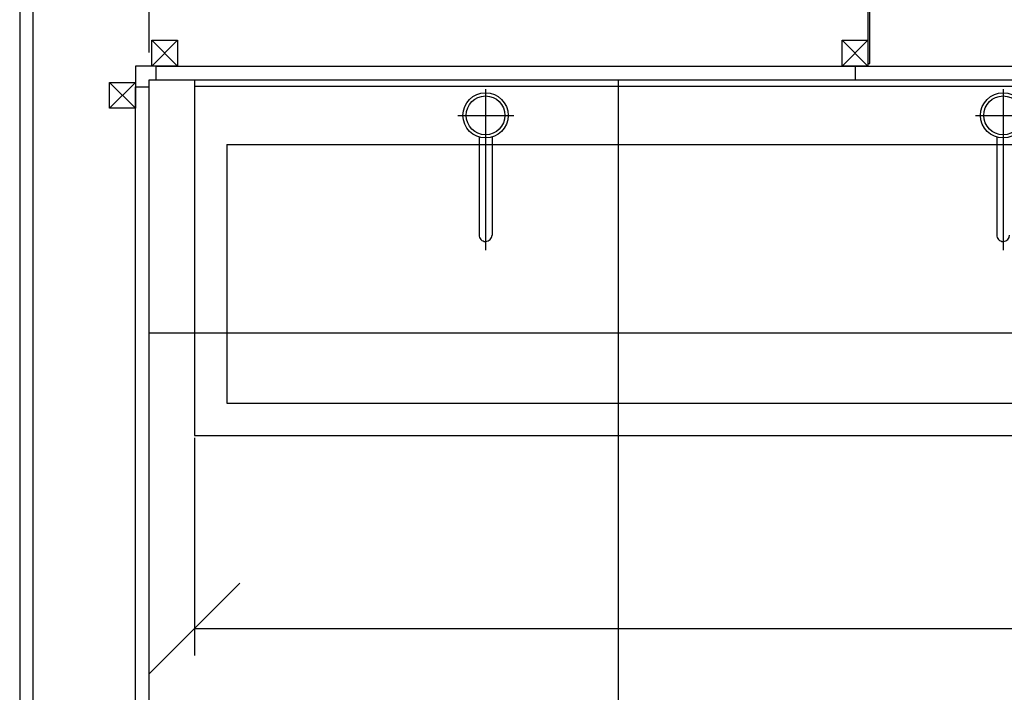
# Model space of a CAD drawing. Units: millimetres. Extents: x -290 to 16295, y 387 to 17320.
# Drawn here: x 1950 to 3472, y 14653 to 15693 of the extents above; entities that cross this region are included whole.
import ezdxf

# ---------------------------------------------------------------- set-up
doc = ezdxf.new("R2010")
doc.units = ezdxf.units.MM
for name, color, linetype in [('AKC med kóty', 1, 'Continuous'), ('Jackl 40x40', 5, 'Continuous'), ('Jackl 40x40 osy', 2, 'Continuous'), ('OK svislá', 5, 'Continuous'), ('Panel', 3, 'Continuous'), ('Podhled', 4, 'Continuous'), ('Spojka', 160, 'Continuous'), ('Technologie', 140, 'Continuous')]:
    doc.layers.add(name, color=color, linetype=linetype)
doc.styles.add('AKC', font='TAHOMA.TTF')
doc.dimstyles.new('AKC 100', dxfattribs={"dimscale": 140, "dimtxt": 1, "dimasz": 1, "dimexe": 0.3, "dimexo": 0.3, "dimgap": 0.5, "dimtad": 1, "dimdec": 0, "dimzin": 12, "dimtxsty": 'AKC', "dimblk": 'OBLIQUE', "dimcen": 0.09, "dimclrd": 256, "dimclre": 256, "dimclrt": 256, "dimadec": 3, "dimazin": 3, "dimtfac": 1, "dimtdec": 0, "dimtix": 1, "dimtmove": 0, "dimatfit": 3, "dimldrblk": 'OBLIQUE', "dimfxl": 1, "dimtolj": 1, "dimtzin": 0, "dimlwd": -1, "dimlwe": -1, "dimarcsym": 0})

# ---------------------------------------------------------------- blocks, each defined once
blk = doc.blocks.new('Mycí koryto 3200')
at = {"color": 9, "linetype": 'Continuous'}
for p, q in [((0, 0), (0, 1700)), ((10, 0), (10, 1700)), ((550, 0), (550, 1700)), ((100, 50), (100, 1650)), ((500, 50), (500, 1650)), ((55, 1207.4), (55, 1293.6)), ((14.3, 1250), (263.2, 1250)), ((250, 1250), (250, 1250)), ((88.5, 1240), (240, 1240)), ((55, 407.4), (55, 493.6)), ((88.5, 460), (240, 460)), ((14.3, 450), (263.2, 450)), ((250, 450), (250, 450)), ((88.5, 440), (240, 440)), ((100, 50), (500, 50)), ((0, 0), (550, 0))]:
    blk.add_line(p, q, dxfattribs=at)
for centre, radius in [((55, 1250), 35), ((55, 1250), 30), ((55, 450), 35), ((55, 450), 30)]:
    blk.add_circle(centre, radius, dxfattribs=at)
for centre, start, end in [((240, 1250), 360, 90), ((240, 1250), 270, 0), ((240, 450), 360, 90), ((240, 450), 270, 0)]:
    blk.add_arc(centre, 10, start, end, dxfattribs=at)
blk = doc.blocks.new('_Oblique')
at = {"color": 0, "linetype": 'ByBlock', "lineweight": -2}
blk.add_line((-0.5, -0.5), (0.5, 0.5), dxfattribs=at)
blk = doc.blocks.new('*D44')
at = {"layer": 'AKC med kóty'}
for p, q in [((2150, 15642), (2150, 16218.4)), ((7150, 15642), (7150, 16218.4)), ((7150, 16176.4), (2150, 16176.4))]:
    blk.add_line(p, q, dxfattribs=at)
at = {"layer": 'Defpoints', "color": 0}
for p in [(2150, 16176.4), (2150, 15600), (7150, 15600)]:
    blk.add_point(p, dxfattribs=at)
at = {"layer": 'AKC med kóty', "xscale": 140, "yscale": 140, "zscale": 140, "rotation": 180}
blk.add_blockref('_Oblique', (2150, 16176.4), dxfattribs=at)
at = {"layer": 'AKC med kóty', "xscale": 140, "yscale": 140, "zscale": 140}
blk.add_blockref('_Oblique', (7150, 16176.4), dxfattribs=at)
at = {"layer": 'AKC med kóty', "insert": (4650, 16319.3), "char_height": 140, "attachment_point": 5, "style": 'AKC'}
blk.add_mtext('\\A1;5000', dxfattribs=at)
blk = doc.blocks.new('*D48')
at = {"layer": 'AKC med kóty'}
for p, q in [((2220, 15046.2), (2220, 14709.6)), ((5620, 15046.2), (5620, 14709.6)), ((2220, 14751.6), (5620, 14751.6))]:
    blk.add_line(p, q, dxfattribs=at)
at = {"layer": 'Defpoints', "color": 0}
for p in [(2220, 15088.2), (5620, 15088.2), (5620, 14751.6)]:
    blk.add_point(p, dxfattribs=at)
at = {"layer": 'AKC med kóty', "xscale": 140, "yscale": 140, "zscale": 140, "rotation": 180}
blk.add_blockref('_Oblique', (2220, 14751.6), dxfattribs=at)
at = {"layer": 'AKC med kóty', "xscale": 140, "yscale": 140, "zscale": 140}
blk.add_blockref('_Oblique', (5620, 14751.6), dxfattribs=at)
at = {"layer": 'AKC med kóty', "insert": (3920, 14894.5), "char_height": 140, "attachment_point": 5, "style": 'AKC'}
blk.add_mtext('\\A1;3400', dxfattribs=at)
blk = doc.blocks.new('Jackl 40x40 levý')
at = {"layer": 'Jackl 40x40'}
for p, q in [((20, 20), (-20, 20)), ((-20, 20), (-20, -20)), ((20, -20), (20, 20)), ((-20, -20), (20, -20))]:
    blk.add_line(p, q, dxfattribs=at)
at = {"layer": 'Jackl 40x40 osy'}
for p, q in [((20, -20), (-20, 20)), ((20, 20), (-20, -20))]:
    blk.add_line(p, q, dxfattribs=at)
at = {"layer": 'Panel'}
blk.add_line((-20, 0), (-41, 0), dxfattribs=at)
blk = doc.blocks.new('Spojka vodorovná horní levá 300')
at = {"layer": 'Spojka'}
for p, q in [((-4, 3), (-249, 3)), ((-249, 3), (-249, 0)), ((-249, 0), (-4, 0)), ((-4, 0), (-4, 3))]:
    blk.add_line(p, q, dxfattribs=at)
blk = doc.blocks.new('AKC-P-VNITRNI-ROH')
blk.add_lwpolyline([(-21, 21), (11, 21), (11, 0), (0, 0), (0, -11), (-21, -11), (-21, 21)], close=True)
blk = doc.blocks.new('AKC-P-JAKL 40x40 ROH')
at = {"color": 5}
for p, q in [((-40, -20), (-40, 20)), ((-40, 20), (0, 20)), ((0, 20), (0, -20)), ((0, -20), (-40, -20))]:
    blk.add_line(p, q, dxfattribs=at)
at = {"color": 2}
for p, q in [((0, 20), (-40, -20)), ((0, -20), (-40, 20))]:
    blk.add_line(p, q, dxfattribs=at)

msp = doc.modelspace()

# ---------------------------------------------------------------- linework, layer by layer
at = {"layer": 'Panel'}
for p, q in [((1950, 15809), (1950, 13611)), ((1971, 13611), (1971, 15809)), ((2161, 15621), (6161, 15621)), ((2161, 15600), (6161, 15600)), ((2129, 13611), (2129, 15589)), ((2150.2, 13611), (2150, 15589))]:
    msp.add_line(p, q, dxfattribs=at)
at = {"layer": 'Podhled'}
for p, q in [((2875, 15600), (2875, 13600)), ((2150, 15209), (7150, 15209))]:
    msp.add_line(p, q, dxfattribs=at)

# ---------------------------------------------------------------- block references
at = {"layer": 'OK svislá', "rotation": 270}
msp.add_blockref('Spojka vodorovná horní levá 300', (3261, 15621), dxfattribs=at)
at = {"layer": 'OK svislá', "ltscale": 5}
for p, rotation in [((2174, 15621), 270.0089001012958), ((2129, 15576), 0.008900105256149857)]:
    msp.add_blockref('AKC-P-JAKL 40x40 ROH', p, dxfattribs=dict(at, rotation=rotation))
at = {"layer": 'OK svislá', "xscale": -1, "rotation": 270}
msp.add_blockref('Jackl 40x40 levý', (3241, 15641), dxfattribs=at)
at = {"layer": 'Panel', "xscale": -1, "rotation": 90.0089001012958}
msp.add_blockref('AKC-P-VNITRNI-ROH', (2150, 15600), dxfattribs=at)
at = {"layer": 'Technologie', "rotation": 270}
msp.add_blockref('Mycí koryto 3200', (2220, 15600), dxfattribs=at)

# ---------------------------------------------------------------- dimensions: what is measured, and where the dimension line sits
at = {"layer": 'AKC med kóty'}
for base, p1, p2, picture, middle in [((2150, 16176.4), (7150, 15600), (2150, 15600), '*D44', (4650, 16319.3)), ((5620, 14751.6), (2220, 15088.2), (5620, 15088.2), '*D48', (3920, 14894.5))]:
    dim = msp.add_linear_dim(base=base, p1=p1, p2=p2, dimstyle='AKC 100', dxfattribs=at)
    dim.commit()
    dim.dimension.update_dxf_attribs({"geometry": picture, "text_midpoint": middle})

doc.saveas('drawing.dxf')
